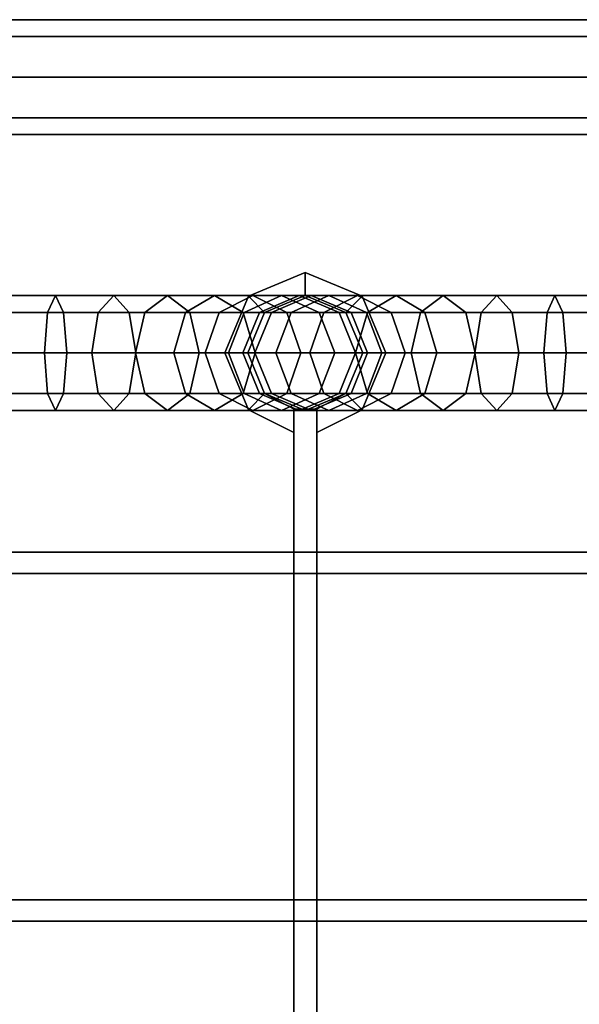
# Model space of a CAD drawing. Units: inches. Extents: x -15.6 to 15.6, y -13.9 to 13.7.
# Drawn here: x 8.3 to 11.3, y 8.4 to 13.7 of the extents above; entities that cross this region are included whole.
import ezdxf

# ---------------------------------------------------------------- set-up
doc = ezdxf.new("R2010")
doc.units = ezdxf.units.IN
doc.header["$MEASUREMENT"] = 0
doc.layers.add('Knoll Studio Chair', color=2, linetype='Continuous')
doc.layers.add('Knoll Studio Chair Frame', color=2, linetype='Continuous')

msp = doc.modelspace()

# ---------------------------------------------------------------- linework, layer by layer
at = {"layer": 'Knoll Studio Chair'}
for points in [[(9.8125, 12.375, 21), (9.5031, 12.2469, 21), (9.5915, 12.1585, 21), (9.8125, 12.25, 21)], [(9.8125, 12.375, 18.75), (9.5031, 12.2469, 18.75), (9.5915, 12.1585, 18.75), (9.8125, 12.25, 18.75)], [(9.8125, 12.375, 21), (9.8125, 12.375, 18.75), (9.5031, 12.2469, 18.75), (9.5031, 12.2469, 21)], [(10.1218, 12.2469, 21), (9.8125, 12.375, 21), (9.8125, 12.25, 21), (10.0335, 12.1585, 21)], [(10.1218, 12.2469, 18.75), (9.8125, 12.375, 18.75), (9.8125, 12.25, 18.75), (10.0335, 12.1585, 18.75)], [(9.8125, 12.375, 21), (10.1218, 12.2469, 21), (10.1218, 12.2469, 18.75), (9.8125, 12.375, 18.75)], [(9.5915, 12.1585, 21), (9.5031, 12.2469, 21), (9.375, 11.9375, 21), (9.5, 11.9375, 21)], [(9.5915, 12.1585, 18.75), (9.5031, 12.2469, 18.75), (9.375, 11.9375, 18.75), (9.5, 11.9375, 18.75)], [(9.5031, 12.2469, 21), (9.5031, 12.2469, 18.75), (9.375, 11.9375, 18.75), (9.375, 11.9375, 21)], [(10.1218, 12.2469, 21), (10.0335, 12.1585, 21), (10.125, 11.9375, 21), (10.25, 11.9375, 21)], [(10.1218, 12.2469, 18.75), (10.0335, 12.1585, 18.75), (10.125, 11.9375, 18.75), (10.25, 11.9375, 18.75)], [(10.1218, 12.2469, 21), (10.25, 11.9375, 21), (10.25, 11.9375, 18.75), (10.1218, 12.2469, 18.75)], [(9.5, 11.9375, 21), (9.375, 11.9375, 21), (9.5031, 11.6281, 21), (9.5915, 11.7165, 21)], [(9.5, 11.9375, 18.75), (9.375, 11.9375, 18.75), (9.5031, 11.6281, 18.75), (9.5915, 11.7165, 18.75)], [(9.5031, 11.6281, 21), (9.375, 11.9375, 21), (9.375, 11.9375, 18.75), (9.5031, 11.6281, 18.75)], [(10.25, 11.9375, 21), (10.125, 11.9375, 21), (10.0335, 11.7165, 21), (10.1218, 11.6281, 21)], [(10.25, 11.9375, 18.75), (10.125, 11.9375, 18.75), (10.0335, 11.7165, 18.75), (10.1218, 11.6281, 18.75)], [(10.25, 11.9375, 21), (10.1218, 11.6281, 21), (10.1218, 11.6281, 18.75), (10.25, 11.9375, 18.75)], [(9.75, 11.6313, 21), (9.5915, 11.7165, 21), (9.5031, 11.6281, 21), (9.75, 11.5045, 21)], [(9.75, 11.6313, 18.75), (9.5915, 11.7165, 18.75), (9.5031, 11.6281, 18.75), (9.75, 11.5045, 18.75)], [(10.1218, 11.6281, 21), (10.0335, 11.7165, 21), (9.875, 11.6313, 21), (9.875, 11.5045, 21)], [(10.1218, 11.6281, 18.75), (10.0335, 11.7165, 18.75), (9.875, 11.6313, 18.75), (9.875, 11.5045, 18.75)], [(9.75, 11.5045, 21), (9.5031, 11.6281, 21), (9.5031, 11.6281, 18.75), (9.75, 11.5045, 18.75)], [(9.75, -13.1313, 21), (9.875, -13.1313, 21), (9.875, 11.6313, 21), (9.75, 11.6313, 21)], [(9.875, -13.1313, 18.75), (9.75, -13.1313, 18.75), (9.75, 11.6313, 18.75), (9.875, 11.6313, 18.75)], [(10.1218, 11.6281, 21), (9.875, 11.5045, 21), (9.875, 11.5045, 18.75), (10.1218, 11.6281, 18.75)], [(9.75, 11.5045, 21), (9.75, 11.5045, 18.75), (9.75, -13.0045, 18.75), (9.75, -13.0045, 21)], [(9.875, 11.5045, 18.75), (9.875, 11.5045, 21), (9.875, -13.0045, 21), (9.875, -13.0045, 18.75)], [(14.8813, 10.7387, 28.4018), (14.8813, 10.8545, 28.3546), (-14.875, 10.8545, 28.3546), (-14.875, 10.7387, 28.4018)], [(-14.7482, 8.9635, 23.7259), (-14.7482, 10.8545, 28.3546), (14.7545, 10.8545, 28.3546), (14.7545, 8.9635, 23.7259)], [(-14.7482, 10.7387, 28.4018), (-14.7482, 8.8477, 23.7732), (14.7545, 8.8477, 23.7732), (14.7545, 10.7387, 28.4018)], [(14.8813, 8.9635, 23.7259), (14.8813, 8.8477, 23.7732), (-14.875, 8.8477, 23.7732), (-14.875, 8.9635, 23.7259)]]:
    msp.add_3dface(points, dxfattribs=at)
at = {"layer": 'Knoll Studio Chair Frame'}
for points in [[(14.5, 13.75, 29), (14.5, 13.6585, 28.779), (-14.5, 13.6585, 28.779), (-14.5, 13.75, 29)], [(14.5, 13.6585, 29.221), (14.5, 13.75, 29), (-14.5, 13.75, 29), (-14.5, 13.6585, 29.221)], [(-14.5, 13.4375, 28.6875), (-14.5, 13.6585, 28.779), (14.5, 13.6585, 28.779), (14.5, 13.4375, 28.6875)], [(14.5, 13.4375, 29.3125), (14.5, 13.6585, 29.221), (-14.5, 13.6585, 29.221), (-14.5, 13.4375, 29.3125)], [(14.5, 13.2165, 29.221), (14.5, 13.4375, 29.3125), (-14.5, 13.4375, 29.3125), (-14.5, 13.2165, 29.221)], [(-14.5, 13.2165, 28.779), (-14.5, 13.4375, 28.6875), (14.5, 13.4375, 28.6875), (14.5, 13.2165, 28.779)], [(-14.5, 13.125, 29), (-14.5, 13.2165, 28.779), (14.5, 13.2165, 28.779), (14.5, 13.125, 29)], [(-14.5, 13.2165, 29.221), (-14.5, 13.125, 29), (14.5, 13.125, 29), (14.5, 13.2165, 29.221)], [(8.4542, 12.25, 16.2199), (8.125, 12.25, 16.1875), (8.125, 12.1585, 16.4085), (8.4111, 12.1585, 16.4366)], [(8.4973, 12.1585, 16.0032), (8.125, 12.1585, 15.9665), (8.125, 12.25, 16.1875), (8.4542, 12.25, 16.2199)], [(8.7708, 12.25, 16.316), (8.4542, 12.25, 16.2199), (8.4111, 12.1585, 16.4366), (8.6862, 12.1585, 16.5201)], [(8.8553, 12.1585, 16.1118), (8.4973, 12.1585, 16.0032), (8.4542, 12.25, 16.2199), (8.7708, 12.25, 16.316)], [(9.0625, 12.25, 16.4719), (8.7708, 12.25, 16.316), (8.6862, 12.1585, 16.5201), (8.9397, 12.1585, 16.6556)], [(9.1853, 12.1585, 16.2882), (8.8553, 12.1585, 16.1118), (8.7708, 12.25, 16.316), (9.0625, 12.25, 16.4719)], [(9.3182, 12.25, 16.6818), (9.0625, 12.25, 16.4719), (8.9397, 12.1585, 16.6556), (9.162, 12.1585, 16.838)], [(9.4745, 12.1585, 16.5255), (9.1853, 12.1585, 16.2882), (9.0625, 12.25, 16.4719), (9.3182, 12.25, 16.6818)], [(9.5281, 12.25, 16.9375), (9.3182, 12.25, 16.6818), (9.162, 12.1585, 16.838), (9.3444, 12.1585, 17.0602)], [(9.7118, 12.1585, 16.8147), (9.4745, 12.1585, 16.5255), (9.3182, 12.25, 16.6818), (9.5281, 12.25, 16.9375)], [(9.684, 12.25, 17.2292), (9.5281, 12.25, 16.9375), (9.3444, 12.1585, 17.0602), (9.4799, 12.1585, 17.3138)], [(9.7801, 12.25, 17.5458), (9.684, 12.25, 17.2292), (9.4799, 12.1585, 17.3138), (9.5633, 12.1585, 17.5889)], [(9.8882, 12.1585, 17.1447), (9.7118, 12.1585, 16.8147), (9.5281, 12.25, 16.9375), (9.684, 12.25, 17.2292)], [(9.8125, 12.25, 17.875), (9.7801, 12.25, 17.5458), (9.5633, 12.1585, 17.5889), (9.5915, 12.1585, 17.875)], [(9.5915, 12.1585, 21), (9.6282, 12.1585, 21.3723), (9.8449, 12.25, 21.3292), (9.8125, 12.25, 21)], [(9.8125, 12.25, 19), (9.8125, 12.25, 17.875), (9.5915, 12.1585, 17.875), (9.5915, 12.1585, 19)], [(9.6282, 12.1585, 21.3723), (9.7368, 12.1585, 21.7303), (9.9409, 12.25, 21.6458), (9.8449, 12.25, 21.3292)], [(9.9968, 12.1585, 17.5027), (9.8882, 12.1585, 17.1447), (9.684, 12.25, 17.2292), (9.7801, 12.25, 17.5458)], [(9.7368, 12.1585, 21.7303), (9.9131, 12.1585, 22.0603), (10.0969, 12.25, 21.9375), (9.9409, 12.25, 21.6458)], [(10.0335, 12.1585, 17.875), (9.9968, 12.1585, 17.5027), (9.7801, 12.25, 17.5458), (9.8125, 12.25, 17.875)], [(9.8125, 12.25, 21), (9.8449, 12.25, 21.3292), (10.0616, 12.1585, 21.2861), (10.0335, 12.1585, 21)], [(10.0335, 12.1585, 19), (10.0335, 12.1585, 17.875), (9.8125, 12.25, 17.875), (9.8125, 12.25, 19)], [(9.8449, 12.25, 21.3292), (9.9409, 12.25, 21.6458), (10.1451, 12.1585, 21.5612), (10.0616, 12.1585, 21.2861)], [(9.9131, 12.1585, 22.0603), (10.1505, 12.1585, 22.3495), (10.3067, 12.25, 22.1932), (10.0969, 12.25, 21.9375)], [(9.9409, 12.25, 21.6458), (10.0969, 12.25, 21.9375), (10.2806, 12.1585, 21.8148), (10.1451, 12.1585, 21.5612)], [(10.0969, 12.25, 21.9375), (10.3067, 12.25, 22.1932), (10.463, 12.1585, 22.037), (10.2806, 12.1585, 21.8148)], [(10.1505, 12.1585, 22.3495), (10.4397, 12.1585, 22.5868), (10.5625, 12.25, 22.4031), (10.3067, 12.25, 22.1932)], [(10.3067, 12.25, 22.1932), (10.5625, 12.25, 22.4031), (10.6852, 12.1585, 22.2194), (10.463, 12.1585, 22.037)], [(10.4397, 12.1585, 22.5868), (10.7696, 12.1585, 22.7632), (10.8542, 12.25, 22.559), (10.5625, 12.25, 22.4031)], [(10.5625, 12.25, 22.4031), (10.8542, 12.25, 22.559), (10.9388, 12.1585, 22.3549), (10.6852, 12.1585, 22.2194)], [(10.7696, 12.1585, 22.7632), (11.1277, 12.1585, 22.8718), (11.1708, 12.25, 22.6551), (10.8542, 12.25, 22.559)], [(10.8542, 12.25, 22.559), (11.1708, 12.25, 22.6551), (11.2139, 12.1585, 22.4384), (10.9388, 12.1585, 22.3549)], [(11.1277, 12.1585, 22.8718), (11.5, 12.1585, 22.9085), (11.5, 12.25, 22.6875), (11.1708, 12.25, 22.6551)], [(11.1708, 12.25, 22.6551), (11.5, 12.25, 22.6875), (11.5, 12.1585, 22.4665), (11.2139, 12.1585, 22.4384)], [(8.3932, 11.9375, 16.5264), (8.4111, 12.1585, 16.4366), (8.125, 12.1585, 16.4085), (8.125, 11.9375, 16.5)], [(8.5152, 11.9375, 15.9134), (8.125, 11.9375, 15.875), (8.125, 12.1585, 15.9665), (8.4973, 12.1585, 16.0032)], [(8.6512, 11.9375, 16.6047), (8.6862, 12.1585, 16.5201), (8.4111, 12.1585, 16.4366), (8.3932, 11.9375, 16.5264)], [(8.8904, 11.9375, 16.0272), (8.5152, 11.9375, 15.9134), (8.4973, 12.1585, 16.0032), (8.8553, 12.1585, 16.1118)], [(8.8889, 11.9375, 16.7317), (8.9397, 12.1585, 16.6556), (8.6862, 12.1585, 16.5201), (8.6512, 11.9375, 16.6047)], [(9.2361, 11.9375, 16.2121), (8.8904, 11.9375, 16.0272), (8.8553, 12.1585, 16.1118), (9.1853, 12.1585, 16.2882)], [(9.0973, 11.9375, 16.9027), (9.162, 12.1585, 16.838), (8.9397, 12.1585, 16.6556), (8.8889, 11.9375, 16.7317)], [(9.2683, 11.9375, 17.1111), (9.3444, 12.1585, 17.0602), (9.162, 12.1585, 16.838), (9.0973, 11.9375, 16.9027)], [(9.5392, 11.9375, 16.4608), (9.2361, 11.9375, 16.2121), (9.1853, 12.1585, 16.2882), (9.4745, 12.1585, 16.5255)], [(9.3953, 11.9375, 17.3488), (9.4799, 12.1585, 17.3138), (9.3444, 12.1585, 17.0602), (9.2683, 11.9375, 17.1111)], [(9.4736, 11.9375, 17.6068), (9.5633, 12.1585, 17.5889), (9.4799, 12.1585, 17.3138), (9.3953, 11.9375, 17.3488)], [(9.5, 11.9375, 17.875), (9.5915, 12.1585, 17.875), (9.5633, 12.1585, 17.5889), (9.4736, 11.9375, 17.6068)], [(9.7879, 11.9375, 16.7639), (9.5392, 11.9375, 16.4608), (9.4745, 12.1585, 16.5255), (9.7118, 12.1585, 16.8147)], [(9.5, 11.9375, 21), (9.5384, 11.9375, 21.3902), (9.6282, 12.1585, 21.3723), (9.5915, 12.1585, 21)], [(9.5915, 12.1585, 19), (9.5915, 12.1585, 17.875), (9.5, 11.9375, 17.875), (9.5, 11.9375, 19)], [(9.5384, 11.9375, 21.3902), (9.6522, 11.9375, 21.7654), (9.7368, 12.1585, 21.7303), (9.6282, 12.1585, 21.3723)], [(9.6522, 11.9375, 21.7654), (9.837, 11.9375, 22.1111), (9.9131, 12.1585, 22.0603), (9.7368, 12.1585, 21.7303)], [(9.9727, 11.9375, 17.1096), (9.7879, 11.9375, 16.7639), (9.7118, 12.1585, 16.8147), (9.8882, 12.1585, 17.1447)], [(9.837, 11.9375, 22.1111), (10.0858, 11.9375, 22.4142), (10.1505, 12.1585, 22.3495), (9.9131, 12.1585, 22.0603)], [(10.0866, 11.9375, 17.4848), (9.9727, 11.9375, 17.1096), (9.8882, 12.1585, 17.1447), (9.9968, 12.1585, 17.5027)], [(10.125, 11.9375, 17.875), (10.0866, 11.9375, 17.4848), (9.9968, 12.1585, 17.5027), (10.0335, 12.1585, 17.875)], [(10.125, 11.9375, 21), (10.0335, 12.1585, 21), (10.0616, 12.1585, 21.2861), (10.1514, 11.9375, 21.2682)], [(10.125, 11.9375, 19), (10.125, 11.9375, 17.875), (10.0335, 12.1585, 17.875), (10.0335, 12.1585, 19)], [(10.1514, 11.9375, 21.2682), (10.0616, 12.1585, 21.2861), (10.1451, 12.1585, 21.5612), (10.2297, 11.9375, 21.5262)], [(10.0858, 11.9375, 22.4142), (10.3888, 11.9375, 22.6629), (10.4397, 12.1585, 22.5868), (10.1505, 12.1585, 22.3495)], [(10.2297, 11.9375, 21.5262), (10.1451, 12.1585, 21.5612), (10.2806, 12.1585, 21.8148), (10.3567, 11.9375, 21.7639)], [(10.3567, 11.9375, 21.7639), (10.2806, 12.1585, 21.8148), (10.463, 12.1585, 22.037), (10.5277, 11.9375, 21.9723)], [(10.3888, 11.9375, 22.6629), (10.7346, 11.9375, 22.8478), (10.7696, 12.1585, 22.7632), (10.4397, 12.1585, 22.5868)], [(10.5277, 11.9375, 21.9723), (10.463, 12.1585, 22.037), (10.6852, 12.1585, 22.2194), (10.7361, 11.9375, 22.1433)], [(10.7361, 11.9375, 22.1433), (10.6852, 12.1585, 22.2194), (10.9388, 12.1585, 22.3549), (10.9738, 11.9375, 22.2703)], [(10.7346, 11.9375, 22.8478), (11.1098, 11.9375, 22.9616), (11.1277, 12.1585, 22.8718), (10.7696, 12.1585, 22.7632)], [(10.9738, 11.9375, 22.2703), (10.9388, 12.1585, 22.3549), (11.2139, 12.1585, 22.4384), (11.2317, 11.9375, 22.3486)], [(11.1098, 11.9375, 22.9616), (11.5, 11.9375, 23), (11.5, 12.1585, 22.9085), (11.1277, 12.1585, 22.8718)], [(11.2317, 11.9375, 22.3486), (11.2139, 12.1585, 22.4384), (11.5, 12.1585, 22.4665), (11.5, 11.9375, 22.375)], [(8.4111, 11.7165, 16.4366), (8.3932, 11.9375, 16.5264), (8.125, 11.9375, 16.5), (8.125, 11.7165, 16.4085)], [(8.4973, 11.7165, 16.0032), (8.125, 11.7165, 15.9665), (8.125, 11.9375, 15.875), (8.5152, 11.9375, 15.9134)], [(8.6862, 11.7165, 16.5201), (8.6512, 11.9375, 16.6047), (8.3932, 11.9375, 16.5264), (8.4111, 11.7165, 16.4366)], [(8.8553, 11.7165, 16.1118), (8.4973, 11.7165, 16.0032), (8.5152, 11.9375, 15.9134), (8.8904, 11.9375, 16.0272)], [(8.9397, 11.7165, 16.6556), (8.8889, 11.9375, 16.7317), (8.6512, 11.9375, 16.6047), (8.6862, 11.7165, 16.5201)], [(9.1853, 11.7165, 16.2882), (8.8553, 11.7165, 16.1118), (8.8904, 11.9375, 16.0272), (9.2361, 11.9375, 16.2121)], [(9.162, 11.7165, 16.838), (9.0973, 11.9375, 16.9027), (8.8889, 11.9375, 16.7317), (8.9397, 11.7165, 16.6556)], [(9.3444, 11.7165, 17.0602), (9.2683, 11.9375, 17.1111), (9.0973, 11.9375, 16.9027), (9.162, 11.7165, 16.838)], [(9.4745, 11.7165, 16.5255), (9.1853, 11.7165, 16.2882), (9.2361, 11.9375, 16.2121), (9.5392, 11.9375, 16.4608)], [(9.4799, 11.7165, 17.3138), (9.3953, 11.9375, 17.3488), (9.2683, 11.9375, 17.1111), (9.3444, 11.7165, 17.0602)], [(9.5633, 11.7165, 17.5889), (9.4736, 11.9375, 17.6068), (9.3953, 11.9375, 17.3488), (9.4799, 11.7165, 17.3138)], [(9.5915, 11.7165, 17.875), (9.5, 11.9375, 17.875), (9.4736, 11.9375, 17.6068), (9.5633, 11.7165, 17.5889)], [(9.7118, 11.7165, 16.8147), (9.4745, 11.7165, 16.5255), (9.5392, 11.9375, 16.4608), (9.7879, 11.9375, 16.7639)], [(9.5915, 11.7165, 21), (9.6282, 11.7165, 21.3723), (9.5384, 11.9375, 21.3902), (9.5, 11.9375, 21)], [(9.5, 11.9375, 19), (9.5, 11.9375, 17.875), (9.5915, 11.7165, 17.875), (9.5915, 11.7165, 19)], [(9.6282, 11.7165, 21.3723), (9.7368, 11.7165, 21.7303), (9.6522, 11.9375, 21.7654), (9.5384, 11.9375, 21.3902)], [(9.7368, 11.7165, 21.7303), (9.9131, 11.7165, 22.0603), (9.837, 11.9375, 22.1111), (9.6522, 11.9375, 21.7654)], [(9.8882, 11.7165, 17.1447), (9.7118, 11.7165, 16.8147), (9.7879, 11.9375, 16.7639), (9.9727, 11.9375, 17.1096)], [(9.9131, 11.7165, 22.0603), (10.1505, 11.7165, 22.3495), (10.0858, 11.9375, 22.4142), (9.837, 11.9375, 22.1111)], [(9.9968, 11.7165, 17.5027), (9.8882, 11.7165, 17.1447), (9.9727, 11.9375, 17.1096), (10.0866, 11.9375, 17.4848)], [(10.0335, 11.7165, 17.875), (9.9968, 11.7165, 17.5027), (10.0866, 11.9375, 17.4848), (10.125, 11.9375, 17.875)], [(10.0335, 11.7165, 21), (10.125, 11.9375, 21), (10.1514, 11.9375, 21.2682), (10.0616, 11.7165, 21.2861)], [(10.0335, 11.7165, 19), (10.0335, 11.7165, 17.875), (10.125, 11.9375, 17.875), (10.125, 11.9375, 19)], [(10.0616, 11.7165, 21.2861), (10.1514, 11.9375, 21.2682), (10.2297, 11.9375, 21.5262), (10.1451, 11.7165, 21.5612)], [(10.1505, 11.7165, 22.3495), (10.4397, 11.7165, 22.5868), (10.3888, 11.9375, 22.6629), (10.0858, 11.9375, 22.4142)], [(10.1451, 11.7165, 21.5612), (10.2297, 11.9375, 21.5262), (10.3567, 11.9375, 21.7639), (10.2806, 11.7165, 21.8148)], [(10.2806, 11.7165, 21.8148), (10.3567, 11.9375, 21.7639), (10.5277, 11.9375, 21.9723), (10.463, 11.7165, 22.037)], [(10.4397, 11.7165, 22.5868), (10.7696, 11.7165, 22.7632), (10.7346, 11.9375, 22.8478), (10.3888, 11.9375, 22.6629)], [(10.463, 11.7165, 22.037), (10.5277, 11.9375, 21.9723), (10.7361, 11.9375, 22.1433), (10.6852, 11.7165, 22.2194)], [(10.6852, 11.7165, 22.2194), (10.7361, 11.9375, 22.1433), (10.9738, 11.9375, 22.2703), (10.9388, 11.7165, 22.3549)], [(10.7696, 11.7165, 22.7632), (11.1277, 11.7165, 22.8718), (11.1098, 11.9375, 22.9616), (10.7346, 11.9375, 22.8478)], [(10.9388, 11.7165, 22.3549), (10.9738, 11.9375, 22.2703), (11.2317, 11.9375, 22.3486), (11.2139, 11.7165, 22.4384)], [(11.1277, 11.7165, 22.8718), (11.5, 11.7165, 22.9085), (11.5, 11.9375, 23), (11.1098, 11.9375, 22.9616)], [(11.2139, 11.7165, 22.4384), (11.2317, 11.9375, 22.3486), (11.5, 11.9375, 22.375), (11.5, 11.7165, 22.4665)], [(8.4542, 11.625, 16.2199), (8.4111, 11.7165, 16.4366), (8.125, 11.7165, 16.4085), (8.125, 11.625, 16.1875)], [(8.4973, 11.7165, 16.0032), (8.4542, 11.625, 16.2199), (8.125, 11.625, 16.1875), (8.125, 11.7165, 15.9665)], [(8.7708, 11.625, 16.316), (8.6862, 11.7165, 16.5201), (8.4111, 11.7165, 16.4366), (8.4542, 11.625, 16.2199)], [(8.8553, 11.7165, 16.1118), (8.7708, 11.625, 16.316), (8.4542, 11.625, 16.2199), (8.4973, 11.7165, 16.0032)], [(9.0625, 11.625, 16.4719), (8.9397, 11.7165, 16.6556), (8.6862, 11.7165, 16.5201), (8.7708, 11.625, 16.316)], [(9.1853, 11.7165, 16.2882), (9.0625, 11.625, 16.4719), (8.7708, 11.625, 16.316), (8.8553, 11.7165, 16.1118)], [(9.3182, 11.625, 16.6818), (9.162, 11.7165, 16.838), (8.9397, 11.7165, 16.6556), (9.0625, 11.625, 16.4719)], [(9.4745, 11.7165, 16.5255), (9.3182, 11.625, 16.6818), (9.0625, 11.625, 16.4719), (9.1853, 11.7165, 16.2882)], [(9.5281, 11.625, 16.9375), (9.3444, 11.7165, 17.0602), (9.162, 11.7165, 16.838), (9.3182, 11.625, 16.6818)], [(9.7118, 11.7165, 16.8147), (9.5281, 11.625, 16.9375), (9.3182, 11.625, 16.6818), (9.4745, 11.7165, 16.5255)], [(9.684, 11.625, 17.2292), (9.4799, 11.7165, 17.3138), (9.3444, 11.7165, 17.0602), (9.5281, 11.625, 16.9375)], [(9.7801, 11.625, 17.5458), (9.5633, 11.7165, 17.5889), (9.4799, 11.7165, 17.3138), (9.684, 11.625, 17.2292)], [(9.8882, 11.7165, 17.1447), (9.684, 11.625, 17.2292), (9.5281, 11.625, 16.9375), (9.7118, 11.7165, 16.8147)], [(9.8125, 11.625, 17.875), (9.5915, 11.7165, 17.875), (9.5633, 11.7165, 17.5889), (9.7801, 11.625, 17.5458)], [(9.5915, 11.7165, 21), (9.8125, 11.625, 21), (9.8449, 11.625, 21.3292), (9.6282, 11.7165, 21.3723)], [(9.5915, 11.7165, 19), (9.5915, 11.7165, 17.875), (9.8125, 11.625, 17.875), (9.8125, 11.625, 19)], [(9.6282, 11.7165, 21.3723), (9.8449, 11.625, 21.3292), (9.9409, 11.625, 21.6458), (9.7368, 11.7165, 21.7303)], [(9.9968, 11.7165, 17.5027), (9.7801, 11.625, 17.5458), (9.684, 11.625, 17.2292), (9.8882, 11.7165, 17.1447)], [(9.7368, 11.7165, 21.7303), (9.9409, 11.625, 21.6458), (10.0969, 11.625, 21.9375), (9.9131, 11.7165, 22.0603)], [(10.0335, 11.7165, 17.875), (9.8125, 11.625, 17.875), (9.7801, 11.625, 17.5458), (9.9968, 11.7165, 17.5027)], [(9.8125, 11.625, 21), (10.0335, 11.7165, 21), (10.0616, 11.7165, 21.2861), (9.8449, 11.625, 21.3292)], [(9.8125, 11.625, 19), (9.8125, 11.625, 17.875), (10.0335, 11.7165, 17.875), (10.0335, 11.7165, 19)], [(9.8449, 11.625, 21.3292), (10.0616, 11.7165, 21.2861), (10.1451, 11.7165, 21.5612), (9.9409, 11.625, 21.6458)], [(9.9131, 11.7165, 22.0603), (10.0969, 11.625, 21.9375), (10.3067, 11.625, 22.1932), (10.1505, 11.7165, 22.3495)], [(9.9409, 11.625, 21.6458), (10.1451, 11.7165, 21.5612), (10.2806, 11.7165, 21.8148), (10.0969, 11.625, 21.9375)], [(10.0969, 11.625, 21.9375), (10.2806, 11.7165, 21.8148), (10.463, 11.7165, 22.037), (10.3067, 11.625, 22.1932)], [(10.1505, 11.7165, 22.3495), (10.3067, 11.625, 22.1932), (10.5625, 11.625, 22.4031), (10.4397, 11.7165, 22.5868)], [(10.3067, 11.625, 22.1932), (10.463, 11.7165, 22.037), (10.6852, 11.7165, 22.2194), (10.5625, 11.625, 22.4031)], [(10.4397, 11.7165, 22.5868), (10.5625, 11.625, 22.4031), (10.8542, 11.625, 22.559), (10.7696, 11.7165, 22.7632)], [(10.5625, 11.625, 22.4031), (10.6852, 11.7165, 22.2194), (10.9388, 11.7165, 22.3549), (10.8542, 11.625, 22.559)], [(10.7696, 11.7165, 22.7632), (10.8542, 11.625, 22.559), (11.1708, 11.625, 22.6551), (11.1277, 11.7165, 22.8718)], [(10.8542, 11.625, 22.559), (10.9388, 11.7165, 22.3549), (11.2139, 11.7165, 22.4384), (11.1708, 11.625, 22.6551)], [(11.1277, 11.7165, 22.8718), (11.1708, 11.625, 22.6551), (11.5, 11.625, 22.6875), (11.5, 11.7165, 22.9085)], [(11.1708, 11.625, 22.6551), (11.2139, 11.7165, 22.4384), (11.5, 11.7165, 22.4665), (11.5, 11.625, 22.6875)]]:
    msp.add_3dface(points, dxfattribs=at)

doc.saveas('drawing.dxf')
